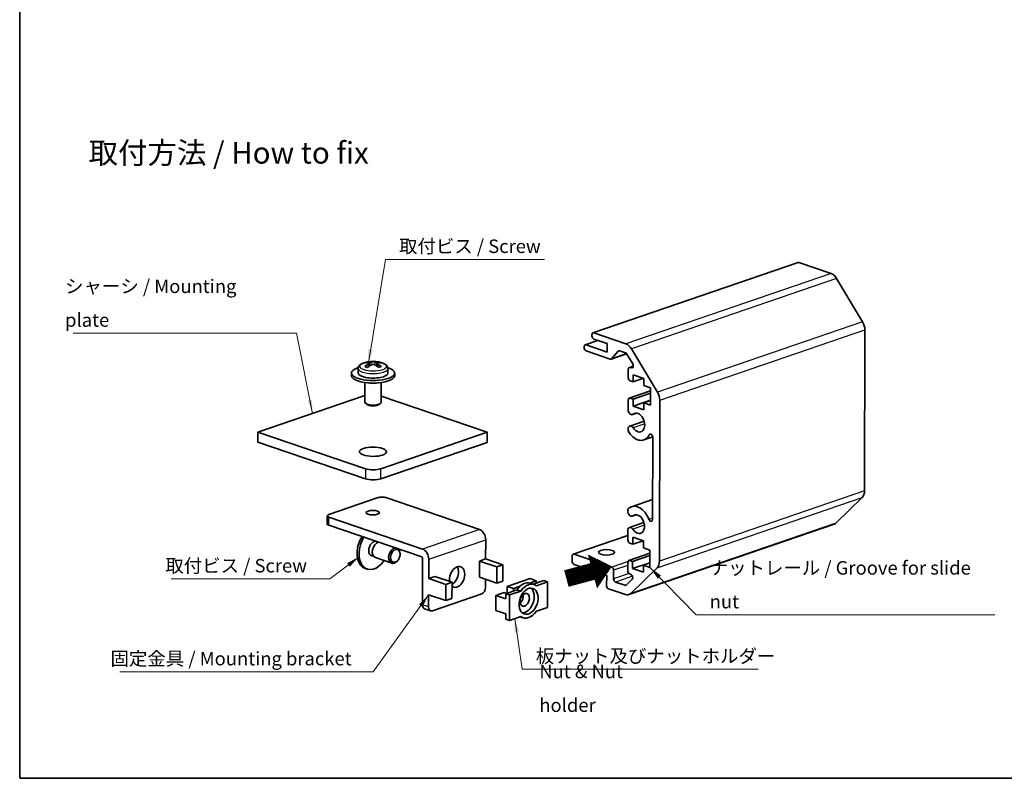
# Model space of a CAD drawing. Units: millimetres. Extents: x 14 to 2380, y 8 to 1132.
# Drawn here: x 14 to 197, y 8 to 148 of the extents above; entities that cross this region are included whole.
import ezdxf

# ---------------------------------------------------------------- set-up
doc = ezdxf.new("R2010")
doc.units = ezdxf.units.MM
for name, color, linetype, lineweight in [('Border (ISO)', 7, 'Continuous', 35), ('Symbol (ISO)', 7, 'Continuous', 18), ('Visible (ISO)', 7, 'Continuous', 35), ('Visible Narrow (ISO)', 7, 'Continuous', 25)]:
    doc.layers.add(name, color=color, linetype=linetype, lineweight=lineweight)
doc.styles.add('Note Text (TK)', font='txt')
doc.dimstyles.new('Default - Method 1b (TK)$7', dxfattribs={"dimtxt": 2.5, "dimasz": 2.5, "dimexe": 1, "dimexo": 1.5, "dimgap": 1, "dimtad": 1, "dimtoh": 1, "dimrnd": 1e-08, "dimdsep": 46, "dimtxsty": 'Note Text (TK)', "dimcen": 0.09, "dimdle": 5, "dimclrd": 256, "dimclre": 100, "dimclrt": 7, "dimadec": 1, "dimazin": 1, "dimtfac": 1, "dimtmove": 0, "dimatfit": 3, "dimfxl": 0, "dimtolj": 1, "dimlwd": -1, "dimlwe": -1, "dimarcsym": 0})

# ---------------------------------------------------------------- blocks, each defined once
blk = doc.blocks.new('図面枠 tk図枠')
at = {"layer": 'Border (ISO)'}
for p, q in [((14.5, 289), (14.5, 8)), ((14.5, 8), (405.5, 8))]:
    blk.add_line(p, q, dxfattribs=at)

msp = doc.modelspace()

# ---------------------------------------------------------------- linework, layer by layer
at = {"layer": 'Visible (ISO)'}
for p, q in [((158.5845, 103.5172), (120.6148, 90.4811)), ((164.7006, 101.4898), (158.7481, 103.5142)), ((170.5442, 92.5286), (165.7048, 100.5973)), ((120.4212, 89.9411), (120.4216, 90.1291)), ((123.2642, 88.5039), (120.7755, 89.3503)), ((120.7783, 90.4781), (126.7309, 88.4537)), ((170.8832, 61.2253), (170.9574, 91.0579)), ((118.9924, 87.7463), (118.9929, 87.9342)), ((121.534, 89.0923), (119.186, 88.2862)), ((119.3496, 88.2832), (123.2603, 86.9532)), ((123.2603, 86.9532), (123.2642, 88.5039)), ((127.7351, 87.5612), (132.5744, 79.4925)), ((123.8089, 85.6379), (119.3468, 87.1555)), ((126.8527, 86.6238), (123.9724, 85.6349)), ((125.2894, 87.093), (124.075, 85.7053)), ((126.6383, 86.7921), (125.5556, 87.1603)), ((127.9879, 84.7374), (126.8894, 86.5689)), ((77.1669, 83.9027), (77.1648, 83.0565)), ((78.8915, 84.981), (78.8919, 85.1249)), ((79.2017, 84.3127), (79.2031, 84.8802)), ((79.2019, 84.4057), (79.2905, 84.3756)), ((80.5505, 84.3819), (80.6343, 84.4107)), ((80.6341, 84.3236), (80.6355, 84.882)), ((80.9279, 84.9798), (80.9283, 85.1243)), ((82.6668, 83.8891), (82.6647, 83.0429)), ((128.0907, 84.3466), (127.3595, 84.0956)), ((127.5231, 84.0926), (127.7345, 84.0207)), ((75.9136, 82.5897), (75.9148, 83.0596)), ((83.9136, 82.5699), (83.9147, 83.0398)), ((127.1625, 82.1929), (127.1664, 83.7436)), ((128.0534, 82.7365), (128.0502, 81.4208)), ((129.977, 82.0823), (128.0502, 81.4208)), ((130.0444, 82.0594), (128.0534, 82.7365)), ((130.0411, 80.7437), (130.0444, 82.0594)), ((78.4104, 81.3165), (78.4013, 77.6495)), ((81.4104, 81.3091), (81.4013, 77.6421)), ((128.0502, 81.4208), (127.5169, 81.6021)), ((131.2499, 80.3326), (130.0411, 80.7437)), ((131.2419, 77.1372), (131.2499, 80.3326)), ((78.4045, 78.9101), (58.6065, 72.1129)), ((101.0321, 72.1007), (81.4041, 78.7759)), ((131.2484, 79.7498), (127.3454, 78.4098)), ((127.5089, 78.4068), (128.0422, 78.2254)), ((131.2474, 79.3258), (128.0422, 78.2254)), ((78.7359, 77.2584), (78.5035, 77.4629)), ((81.0648, 77.2527), (81.2982, 77.456)), ((127.1473, 76.0585), (127.1522, 78.0578)), ((128.0422, 78.2254), (128.0389, 76.9097)), ((131.2441, 78.0101), (128.0389, 76.9097)), ((128.0389, 76.9097), (130.0299, 76.2326)), ((130.0299, 76.2326), (130.0331, 77.5483)), ((131.244, 77.964), (130.0331, 77.5483)), ((130.0331, 77.5483), (131.2419, 77.1372)), ((132.9876, 78.0218), (132.9135, 48.1892)), ((128.7106, 75.6226), (127.9463, 75.3602)), ((127.1382, 72.4313), (127.1395, 72.9145)), ((130.0941, 74.1652), (127.4177, 73.2463)), ((58.6018, 70.2333), (58.6065, 72.1129)), ((58.6065, 72.1129), (78.5157, 65.3421)), ((81.3441, 65.3412), (101.0321, 72.1007)), ((101.0274, 70.2211), (101.0321, 72.1007)), ((131.6833, 71.2354), (130.0251, 70.6661)), ((131.6518, 55.9374), (131.6896, 71.1441)), ((78.511, 63.4624), (58.6018, 70.2333)), ((101.0274, 70.2211), (81.3394, 63.4616)), ((80.8657, 59.9831), (71.7248, 56.8448)), ((99.6294, 54.0824), (82.2799, 59.9827)), ((131.661, 59.6374), (127.7701, 58.3016)), ((165.5921, 55.2716), (170.4634, 60.0379)), ((71.4359, 56.6055), (71.4321, 55.1018)), ((127.1005, 57.2622), (127.1017, 57.7455)), ((128.6638, 56.8264), (127.8996, 56.564)), ((88.9363, 49.0059), (71.729, 54.8579)), ((71.7327, 56.3616), (89.0822, 50.4613)), ((165.2393, 55.0511), (127.2696, 42.015)), ((130.0473, 55.3689), (127.371, 54.4501)), ((127.0899, 52.9723), (116.9546, 49.4926)), ((127.0877, 52.119), (127.0927, 54.1182)), ((80.3274, 51.9108), (80.8976, 51.7169)), ((100.7633, 52.1918), (100.7544, 48.6205)), ((127.9754, 51.3468), (127.4421, 51.5281)), ((127.9787, 52.6625), (127.9754, 51.3468)), ((129.9023, 52.0083), (127.9754, 51.3468)), ((129.9696, 51.9854), (127.9787, 52.6625)), ((129.9663, 50.6697), (129.9696, 51.9854)), ((79.4419, 49.3072), (80.0121, 49.1133)), ((84.908, 49.5299), (84.906, 49.6564)), ((117.1182, 49.4896), (124.0864, 47.1198)), ((131.1736, 49.6758), (127.2706, 48.3358)), ((131.1726, 49.2518), (127.9674, 48.1514)), ((131.1751, 50.2586), (129.9663, 50.6697)), ((131.1671, 47.0632), (131.1751, 50.2586)), ((80.3466, 48.8675), (83.3686, 47.8398)), ((84.5244, 48.4019), (84.4457, 48.3028)), ((89.078, 48.7696), (89.0565, 40.1233)), ((90.2161, 48.5707), (90.2073, 44.9994)), ((99.6219, 45.2269), (99.6294, 48.2343)), ((99.6294, 48.2343), (100.7544, 48.6205)), ((99.6294, 48.2343), (102.8291, 47.1461)), ((100.7544, 48.6205), (103.9541, 47.5323)), ((103.9541, 47.5323), (102.8291, 47.1461)), ((103.9466, 44.5249), (103.9541, 47.5323)), ((116.7592, 48.2008), (116.7615, 49.1406)), ((123.1574, 45.5545), (117.1135, 47.61)), ((127.0736, 46.4331), (127.0775, 47.9838)), ((127.4342, 48.3328), (127.9674, 48.1514)), ((127.9674, 48.1514), (127.9642, 46.8357)), ((131.1693, 47.9361), (127.9642, 46.8357)), ((129.9551, 46.1586), (129.9584, 47.4743)), ((131.1692, 47.89), (129.9584, 47.4743)), ((129.9584, 47.4743), (131.1671, 47.0632)), ((78.8306, 46.7425), (78.4751, 46.8634)), ((102.8291, 47.1461), (102.8216, 44.1387)), ((124.4408, 46.529), (124.4368, 44.9313)), ((127.6394, 45.7704), (127.428, 45.8423)), ((132.4936, 47.0017), (127.6224, 42.2355)), ((127.9642, 46.8357), (129.9551, 46.1586)), ((90.2073, 44.9994), (91.3323, 45.3856)), ((90.2073, 44.9994), (93.407, 43.9112)), ((91.3323, 45.3856), (94.532, 44.2975)), ((93.407, 43.9112), (93.3995, 40.9038)), ((94.532, 44.2975), (93.407, 43.9112)), ((94.5245, 41.2901), (94.532, 44.2975)), ((99.6219, 45.2269), (102.8216, 44.1387)), ((100.745, 44.8449), (100.7413, 43.3576)), ((102.8216, 44.1387), (103.9466, 44.5249)), ((104.7514, 43.5324), (108.9702, 44.9809)), ((110.1079, 44.5939), (108.8774, 44.1715)), ((108.9702, 44.9809), (110.1079, 44.5939)), ((109.0379, 44.1272), (109.7489, 43.8854)), ((109.5795, 43.943), (111.513, 44.6069)), ((110.1067, 44.124), (110.1079, 44.5939)), ((110.1367, 44.1343), (110.1068, 44.1445)), ((112.2241, 44.365), (110.1685, 43.6593)), ((112.2241, 44.365), (111.513, 44.6069)), ((112.2124, 39.666), (112.2241, 44.365)), ((123.1527, 43.6749), (123.1574, 45.5545)), ((124.7911, 44.3405), (126.5313, 43.7487)), ((126.783, 43.8008), (127.8888, 44.8827)), ((90.1998, 41.992), (90.1942, 39.7364)), ((90.1998, 41.992), (93.3995, 40.9038)), ((100.0359, 42.1763), (90.895, 39.038)), ((102.6305, 41.8817), (104.1915, 42.4176)), ((104.5575, 42.2188), (104.1915, 42.4176)), ((104.4793, 41.253), (104.4816, 42.1928)), ((104.4816, 42.1928), (106.5371, 42.8985)), ((105.1926, 41.9509), (104.4816, 42.1928)), ((104.7483, 42.2843), (104.7514, 43.5324)), ((104.7514, 43.5324), (105.8891, 43.1455)), ((105.1926, 41.9509), (105.181, 37.2519)), ((107.2482, 42.6567), (105.1926, 41.9509)), ((105.8891, 43.1455), (105.8879, 42.6756)), ((107.1196, 43.568), (105.8891, 43.1455)), ((107.2482, 42.6567), (106.5371, 42.8985)), ((126.6154, 42.027), (123.5071, 43.0841)), ((93.3995, 40.9038), (94.5245, 41.2901)), ((102.6235, 39.0622), (102.6305, 41.8817)), ((104.4793, 41.253), (102.6305, 41.8817)), ((90.5753, 39.0311), (89.4377, 39.418)), ((104.4723, 38.4335), (102.6235, 39.0622)), ((104.4699, 37.4937), (104.4723, 38.4335)), ((110.1569, 38.9603), (112.2124, 39.666)), ((105.181, 37.2519), (104.4699, 37.4937)), ((105.181, 37.2519), (107.2365, 37.9576)), ((107.1145, 37.9157), (107.6561, 37.7315))]:
    msp.add_line(p, q, dxfattribs=at)
msp.add_arc((79.9077, 80.2103), 5.0213, 67.215251, 112.499828, dxfattribs=at)
for centre, major_axis, ratio, start_param, end_param in [((158.7469, 103.0443), (-0.1624, 0.4729), 0.66881266, 5.80563561, 6.28318531), ((164.696, 99.6102), (-0.6494, 1.8916), 0.66881266, 5.02023745, 5.80563561), ((169.5353, 91.5415), (-0.6494, 1.8916), 0.66881266, 4.23483928, 5.02023745), ((120.7767, 89.8202), (-0.1624, 0.4729), 0.66881266, 1.09324663, 2.66404296), ((120.7771, 90.0082), (-0.1624, 0.4729), 0.66881266, 5.80563561, 7.37643194), ((119.3479, 87.6254), (-0.1624, 0.4729), 0.66881266, 1.09324663, 2.66404296), ((119.3484, 87.8133), (-0.1624, 0.4729), 0.66881266, 5.80563561, 7.37643194), ((126.7262, 86.5741), (0.6494, -1.8916), 0.66881266, 1.87864479, 2.66404296), ((123.8101, 86.1079), (0.1624, -0.4729), 0.66881266, 5.80563561, 6.6497896), ((125.5544, 86.6904), (-0.1624, 0.4729), 0.66881266, 5.80563561, 6.6497896), ((126.6371, 86.3222), (-0.1624, 0.4729), 0.66881266, 5.02023745, 5.80563561), ((79.9148, 83.0497), (-4, 0.0099), 0.34168414, 5.46524998, 10.24271329), ((78.6278, 80.6455), (1.5093, 4.4379), 0.66025872, 0.39544037, 0.54918966), ((79.6546, 80.1234), (-1.6263, 4.737), 0.66881266, 5.97820378, 6.17325957), ((79.6517, 80.2973), (1.6126, 4.7417), 0.66025872, 0.64488319, 0.83993898), ((78.642, 79.7757), (-1.5222, 4.4335), 0.66881266, 5.72876096, 5.88251025), ((80.1608, 80.2972), (-1.6263, 4.737), 0.66881266, 5.97820378, 6.17325957), ((80.1637, 80.1232), (-1.6126, -4.7417), 0.66025872, 3.78647584, 3.98153164), ((79.6517, 80.2973), (1.6126, 4.7417), 0.66025872, 0.10469105, 0.29974685), ((79.6546, 80.1234), (-1.6263, 4.737), 0.66881266, 5.43801164, 5.63306744), ((80.1637, 80.1232), (1.6126, 4.7417), 0.66025872, 0.10469105, 0.29974685), ((80.1608, 80.2972), (1.6263, -4.737), 0.66881266, 2.29641899, 2.49147479), ((81.1733, 80.6448), (1.5222, -4.4335), 0.66881266, 2.58716831, 2.7409176), ((81.1876, 79.775), (-1.5093, -4.4379), 0.66025872, 3.53703303, 3.69078231), ((127.5219, 83.6227), (-0.1624, 0.4729), 0.66881266, 5.80563561, 7.37643194), ((127.7356, 84.4906), (0.1624, -0.4729), 0.66881266, 5.80563561, 8.1618301), ((79.9136, 82.5798), (-4, 0.0099), 0.34168414, 0, 3.14159265), ((79.9148, 83.0497), (2.75, -0.0068), 0.34168414, 3.14159265, 6.28318531), ((127.518, 82.072), (-0.1624, 0.4729), 0.66881266, 1.09324663, 2.66404296), ((79.9112, 81.64), (-1.5, 0.0037), 0.34168414, 0.84729994, 2.29429271), ((79.9112, 81.64), (-1.375, 0.0034), 0.34168414, 1.0454355, 2.09615716), ((127.5078, 77.9369), (-0.1624, 0.4729), 0.66881266, 5.80563561, 7.37643194), ((131.5656, 78.5054), (0.6494, -1.8916), 0.66881266, 1.09324663, 1.87864479), ((79.9013, 77.6458), (-1.5, 0.0037), 0.34168414, 0, 3.14159265), ((79.9007, 77.4108), (1.25, -0.0031), 0.34168414, 3.51368499, 5.91109297), ((127.6865, 76.1169), (0.2598, -0.7566), 0.66881266, 4.56198207, 6.54006644), ((128.921, 73.8819), (0.5845, -1.7025), 0.66881266, 5.07120478, 9.68165909), ((127.6775, 72.4897), (-0.2598, 0.7566), 0.66881266, 5.07120478, 7.04928914), ((127.6775, 72.4897), (-0.2598, 0.7568), 0.66881266, 1.42038942, 1.92961213), ((128.921, 73.8819), (1.1041, -3.2159), 0.66881266, 5.07120478, 6.86469216), ((131.3342, 71.2649), (-0.1623, 0.4727), 0.66881266, 4.23483928, 6.86469216), ((79.922, 65.8249), (-2, 0.005), 0.34168414, 0.7918341, 2.36263043), ((79.9173, 63.9453), (2, -0.005), 0.34168414, 3.93342676, 5.50422308), ((169.4611, 61.7089), (0.6494, -1.8916), 0.66881266, 0.30784847, 1.09324663), ((81.5767, 59.7413), (1, -0.0025), 0.34168414, 0.7918341, 2.36263043), ((128.8742, 55.0857), (-1.1041, 3.2159), 0.66881266, 4.74657906, 6.54006644), ((72.4359, 56.603), (-1, 0.0025), 0.34168414, 5.50422308, 7.07501941), ((127.6398, 57.3207), (0.2598, -0.7566), 0.66881266, 4.56198207, 6.54006644), ((127.6398, 57.3207), (-0.2598, 0.7568), 0.66881266, 0.25688113, 0.76610384), ((128.8742, 55.0857), (0.5845, -1.7025), 0.66881266, 5.07120478, 9.68165909), ((72.4321, 55.0993), (-1, 0.0025), 0.34168414, 0, 0.7918341), ((131.2964, 56.0583), (0.1623, -0.4727), 0.66881266, 4.74657906, 7.37643194), ((164.5899, 56.9427), (0.6494, -1.8916), 0.66881266, 0, 0.30784847), ((99.6256, 52.5787), (-0.5196, 1.5133), 0.66881266, 4.23483928, 5.80563561), ((127.6308, 53.6934), (-0.2598, 0.7566), 0.66881266, 5.07120478, 7.04928914), ((79.763, 50.6504), (-1.2879, -3.787), 0.66025872, 4.35570476, 6.28318531), ((80.1186, 50.5295), (-1.2879, -3.787), 0.66025872, 4.35570476, 7.46958486), ((80.1186, 50.5295), (-0.4588, -1.3491), 0.66025872, 3.34130483, 6.54887254), ((80.8296, 50.2876), (0.483, 1.4201), 0.66025872, 0.37333128, 3.14159265), ((79.763, 50.6504), (0.4588, 1.3491), 0.66025872, 6.01749808, 6.08227665), ((80.1186, 50.5295), (0.4588, 1.3491), 0.66025872, 6.01749808, 6.08347313), ((127.4433, 51.998), (-0.1624, 0.4729), 0.66881266, 1.09324663, 2.66404296), ((79.763, 50.6504), (-0.4588, -1.3491), 0.66025872, 0.20090866, 0.26568723), ((83.8515, 49.2599), (-0.483, -1.4201), 0.66025872, 3.51492393, 7.35721467), ((83.8515, 49.2599), (0.483, 1.4201), 0.66025872, 5.20915594, 5.90985403), ((89.0785, 48.9576), (0.5196, -1.5133), 0.66881266, 1.09324663, 2.66404296), ((117.117, 49.0197), (-0.1624, 0.4729), 0.66881266, 5.80563561, 7.37643194), ((88.9358, 48.818), (-0.0649, 0.1892), 0.66881266, 4.23483928, 5.80563561), ((95.4771, 45.3062), (0.644, 1.8935), 0.66025872, 2.87855293, 8.53513029), ((117.1147, 48.0799), (-0.1624, 0.4729), 0.66881266, 1.09324663, 2.66404296), ((127.433, 47.8629), (-0.1624, 0.4729), 0.66881266, 5.80563561, 7.37643194), ((131.4914, 48.6728), (0.6494, -1.8916), 0.66881266, 0.30784847, 1.09324663), ((94.3394, 45.6931), (0.644, 1.8935), 0.66025872, 3.75387835, 5.81081722), ((124.0852, 46.6499), (0.1624, -0.4729), 0.66881266, 1.09324663, 2.66404296), ((127.4291, 46.3122), (-0.1624, 0.4729), 0.66881266, 1.09324663, 2.66404296), ((127.6382, 45.3005), (0.1624, -0.4729), 0.66881266, 0.30784847, 2.66404296), ((107.9915, 41.0503), (1.0464, 3.0769), 0.66025872, 0, 1.16547492), ((108.7025, 40.8085), (1.0464, 3.0769), 0.66025872, 6.06234042, 7.44866023), ((124.7923, 44.8104), (0.1624, -0.4729), 0.66881266, 4.23483928, 5.80563561), ((126.5325, 44.2186), (0.1624, -0.4729), 0.66881266, 5.80563561, 6.59103377), ((100.0382, 43.1162), (-0.322, -0.9467), 0.66025872, 0.47231502, 2.04311134), ((106.8538, 41.4372), (0.3959, 1.164), 0.66025872, 3.97485972, 5.44991824), ((107.9915, 41.0503), (-0.8049, -2.3669), 0.66025872, 0.2295077, 2.91208495), ((123.5082, 43.554), (-0.1624, 0.4729), 0.66881266, 1.09324663, 2.66404296), ((126.6201, 43.9066), (0.6494, -1.8916), 0.66881266, 5.80563561, 6.59103377), ((89.7596, 40.3647), (-0.322, -0.9467), 0.66025872, 5.184704, 6.28318531), ((90.8973, 39.9778), (-0.322, -0.9467), 0.66025872, 5.184704, 6.75550032), ((108.7025, 40.8085), (-1.0464, -3.0769), 0.66025872, 6.06234042, 7.44866023)]:
    msp.add_ellipse(centre, major_axis=major_axis, ratio=ratio, start_param=start_param, end_param=end_param, dxfattribs=at)
for centre, major_axis, ratio in [((79.8785, 68.4826), (2.5, -0.0062), 0.34168414), ((79.8505, 57.2049), (-1.2295, 0.0031), 0.34168414), ((84.0293, 49.1995), (0.4025, 1.1834), 0.66025872), ((123.1226, 49.8503), (-1.5, 0.0037), 0.34168414), ((108.7025, 40.8085), (-0.8049, -2.3669), 0.66025872), ((107.9915, 41.0503), (-0.3959, -1.164), 0.66025872)]:
    msp.add_ellipse(centre, major_axis=major_axis, ratio=ratio, dxfattribs=at)
for points, knots in [([(77.1669, 83.9027), (77.1671, 84.0049), (77.1889, 84.1061), (77.2615, 84.2843), (77.3112, 84.3617), (77.422, 84.4956), (77.4834, 84.5526), (77.6138, 84.654), (77.6829, 84.6985), (77.8288, 84.7795), (77.9055, 84.8159), (77.9861, 84.8493)], [3.933426755, 3.933426755, 3.933426755, 3.933426755, 4.070687254, 4.070687254, 4.207947753, 4.207947753, 4.345208252, 4.345208252, 4.482468751, 4.482468751, 4.619729249, 4.619729249, 4.619729249, 4.619729249]), ([(79.0585, 84.7267), (79.1023, 84.7519), (79.1405, 84.7799), (79.1911, 84.8338), (79.2034, 84.8597), (79.2027, 84.9029), (79.1896, 84.9229), (79.1377, 84.9532), (79.0989, 84.9635), (79.0546, 84.9683)], [0, 0, 0, 0, 0.0189528837, 0.0189528837, 0.0379057673, 0.0379057673, 0.056858651, 0.056858651, 0.0758115346, 0.0758115346, 0.0758115346, 0.0758115346]), ([(79.5609, 85.1421), (79.6051, 85.1373), (79.6613, 85.133), (79.7848, 85.1273), (79.8521, 85.1258), (79.9785, 85.1258), (80.0456, 85.1272), (80.1685, 85.1329), (80.2242, 85.1371), (80.2679, 85.1419)], [0.230234299, 0.230234299, 0.230234299, 0.230234299, 0.2491871827, 0.2491871827, 0.2681400664, 0.2681400664, 0.28709295, 0.28709295, 0.3060458337, 0.3060458337, 0.3060458337, 0.3060458337]), ([(80.2776, 84.5524), (80.2334, 84.5776), (80.1772, 84.5997), (80.0538, 84.629), (79.9865, 84.6363), (79.8601, 84.6364), (79.793, 84.6291), (79.6701, 84.5998), (79.6143, 84.5778), (79.5705, 84.5526)], [0.0771906791, 0.0771906791, 0.0771906791, 0.0771906791, 0.0961435628, 0.0961435628, 0.1150964464, 0.1150964464, 0.1340493301, 0.1340493301, 0.1530022137, 0.1530022137, 0.1530022137, 0.1530022137]), ([(80.7799, 84.9678), (80.7362, 84.963), (80.698, 84.9528), (80.6475, 84.9225), (80.6352, 84.9025), (80.6359, 84.8593), (80.649, 84.8334), (80.7008, 84.7795), (80.7396, 84.7515), (80.7839, 84.7262)], [0.1530436199, 0.1530436199, 0.1530436199, 0.1530436199, 0.1719965036, 0.1719965036, 0.1909493872, 0.1909493872, 0.2099022709, 0.2099022709, 0.2288551545, 0.2288551545, 0.2288551545, 0.2288551545]), ([(81.8523, 84.8397), (81.9327, 84.8059), (82.0093, 84.7691), (82.1548, 84.6874), (82.2237, 84.6426), (82.3535, 84.5405), (82.4146, 84.4832), (82.5248, 84.3488), (82.5741, 84.2711), (82.6458, 84.0925), (82.6671, 83.9912), (82.6668, 83.8891)], [0.105531608, 0.105531608, 0.105531608, 0.105531608, 0.242792107, 0.242792107, 0.380052605, 0.380052605, 0.517313104, 0.517313104, 0.654573603, 0.654573603, 0.791834102, 0.791834102, 0.791834102, 0.791834102]), ([(77.5118, 52.1191), (77.413, 51.9389), (77.328, 51.7486), (77.1787, 51.3266), (77.1195, 51.0929), (77.0832, 50.8586)], [2.408974577, 2.408974577, 2.408974577, 2.408974577, 2.650716448, 2.650716448, 2.929580698, 2.929580698, 2.929580698, 2.929580698])]:
    msp.add_open_spline(points, degree=3, knots=knots, dxfattribs=at)
at = {"layer": 'Visible Narrow (ISO)'}
for p, q in [((158.7481, 103.5142), (120.7783, 90.4781)), ((164.7006, 101.4898), (126.7309, 88.4537)), ((165.7048, 100.5973), (127.7351, 87.5612)), ((170.5442, 92.5286), (132.5744, 79.4925)), ((132.9876, 78.0218), (170.9574, 91.0579)), ((121.6205, 89.0629), (119.3496, 88.2832)), ((126.8309, 86.6515), (124.075, 85.7053)), ((125.5162, 87.1708), (125.2894, 87.093)), ((79.0572, 84.2032), (79.0585, 84.7267)), ((79.5594, 84.5462), (79.5609, 85.1421)), ((80.2679, 85.1419), (80.2665, 84.5585)), ((80.7839, 84.7262), (80.7826, 84.2129)), ((128.0849, 84.2855), (127.5231, 84.0926)), ((128.0252, 84.1206), (127.7345, 84.0207)), ((131.2483, 79.6906), (127.5089, 78.4068)), ((128.6449, 75.6279), (128.0664, 75.4292)), ((130.1923, 73.6501), (128.0601, 72.9181)), ((131.3723, 71.7195), (131.025, 71.6003)), ((78.5157, 65.3421), (78.511, 63.4624)), ((81.3394, 63.4616), (81.3441, 65.3412)), ((170.8832, 61.2253), (132.9135, 48.1892)), ((132.4936, 47.0017), (170.4634, 60.0379)), ((128.5982, 56.8316), (128.0196, 56.633)), ((71.729, 54.8579), (71.7327, 56.3616)), ((165.5921, 55.2716), (127.6224, 42.2355)), ((130.1456, 54.8539), (128.0134, 54.1218)), ((131.6523, 56.1624), (130.986, 55.9336)), ((99.6294, 54.0824), (89.0822, 50.4613)), ((127.0897, 52.9131), (117.1182, 49.4896)), ((90.2161, 48.5707), (100.7633, 52.1918)), ((131.1735, 49.6166), (127.4342, 48.3328)), ((127.1057, 48.1564), (124.0864, 47.1198)), ((127.0761, 47.4338), (124.4408, 46.529)), ((127.3026, 45.9152), (124.4368, 44.9313)), ((127.9489, 45.4246), (124.7911, 44.3405)), ((126.837, 43.8536), (126.5313, 43.7487)), ((90.1942, 39.7364), (89.0565, 40.1233))]:
    msp.add_line(p, q, dxfattribs=at)
for centre, major_axis, start_param, end_param in [((79.9179, 84.3035), (-2.4988, 0.0062), 5.59688281, 10.11108045), ((79.9169, 83.8959), (2.75, -0.0068), 3.14159265, 6.28318531)]:
    msp.add_ellipse(centre, major_axis=major_axis, ratio=0.34168414, start_param=start_param, end_param=end_param, dxfattribs=at)

# ---------------------------------------------------------------- block references
msp.add_blockref('図面枠 tk図枠', (0, 0))

# ---------------------------------------------------------------- texts
at = {"layer": 'Symbol (ISO)', "color": 7, "line_spacing_factor": 1.5, "style": 'Note Text (TK)'}
for s, insert, char_height, width, attachment_point in [('{\\fＭＳ Ｐゴシック|b0|i0;\\H4.0000;取付方法 / How to fix}', (27.2432, 123.8456), 4, 55.999999, 4), ('{取付ビス / Screw}', (84.7187, 104.5054), 2.5, 27.967837, 7), ('{シャーシ / Mounting plate}', (22.903, 90.8464), 2.5, 40.365496, 7), ('{取付ビス / Screw}', (41.4559, 45.3492), 2.5, 27.967837, 7), ('{ナットレール / Groove for slide nut}', (142.2262, 38.6952), 2.5, 54.532166, 7), ('{固定金具 / Mounting bracket}', (31.31, 28.1387), 2.5, 46.111112, 7), ('{板ナット及びナットホルダー}', (110.0398, 28.6176), 2.5, 42.719297, 7), ('{Nut & Nut holder}', (110.69, 24.3482), 2.5, 26.403508, 4)]:
    msp.add_mtext(s, dxfattribs=dict(at, insert=insert, char_height=char_height, width=width, attachment_point=attachment_point))
at = {"layer": 'Symbol (ISO)', "color": 7, "insert": (115.2674, 44.7538), "char_height": 7, "width": 10.479532, "attachment_point": 4, "rotation": 15, "line_spacing_factor": 1.5, "style": 'Note Text (TK)'}
msp.add_mtext('{\\fＭＳ Ｐゴシック|b0|i0;\\H7.0000;➡}', dxfattribs=at)

# ---------------------------------------------------------------- leaders
at = {"layer": 'Symbol (ISO)', "color": 100, "true_color": 0x00ff40, "annotation_type": 0, "has_hookline": 1}
for points, hookline_direction, text_width in [([(79.0546, 84.9683), (82.2187, 104.0888), (84.7187, 104.0888)], 0, 26.9034), ([(68.6906, 75.5751), (65.7685, 90.4297), (63.2685, 90.4297)], 1, 38.8778), ([(77.3354, 49.0199), (71.9238, 44.9325), (69.4238, 44.9325)], 1, 26.9034), ([(131.1671, 47.0632), (139.7262, 38.2785), (142.2262, 38.2785)], 0, 52.7557), ([(90.1998, 41.992), (79.9211, 27.7221), (77.4211, 27.7221)], 1, 44.3892), ([(106.1428, 37.5821), (107.5398, 28.201), (110.0398, 28.201)], 0, 41.1506)]:
    msp.add_leader(points, dimstyle='Default - Method 1b (TK)$7', override={"dimgap": 0, "dimtad": 1}, dxfattribs=dict(at, hookline_direction=hookline_direction, text_width=text_width))

doc.saveas('drawing.dxf')
